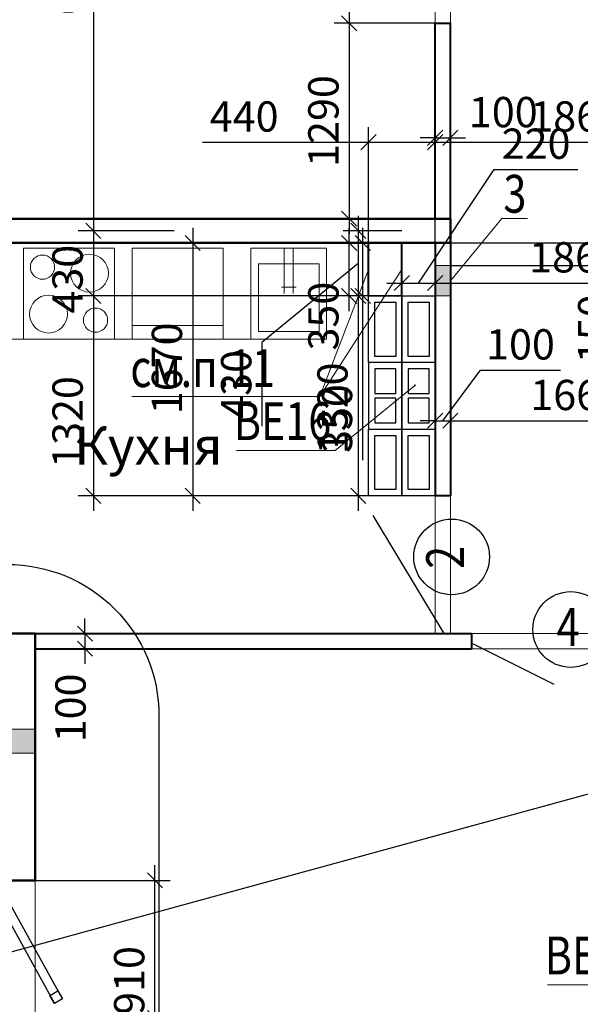
# Model space of a CAD drawing. Units: millimetres. Extents: x -70460 to 55556, y -5590 to 45559.
# Drawn here: x 12898 to 16597, y 3592 to 10094 of the extents above; entities that cross this region are included whole.
import ezdxf

# ---------------------------------------------------------------- set-up
doc = ezdxf.new("R2010")
doc.units = ezdxf.units.MM
doc.layers.get('Defpoints').update_dxf_attribs({"lineweight": 20})
doc.layers.add('КЖ размерЛОДЖ', color=200, linetype='Continuous')
doc.layers.add('КЖ размеры_2..10эт', color=5, linetype='Continuous')
for name, color, linetype, lineweight in [('КЖ размеры', 31, 'Continuous', 20), ('КЖ размеры-11..18 эт', 6, 'Continuous', 25), ('КЛ отвВК', 92, 'Continuous', 20), ('КЛ проемы', 240, 'Continuous', 25), ('КЛ размерыВНУТР', 140, 'Continuous', 20), ('КЛ узлы', 102, 'Continuous', 25), ('Об ДВЕРИ', 7, 'Continuous', 30), ('Об КАНАЛЫ_11..18 эт', 140, 'Continuous', 30), ('Об КАНАЛЫ_1эт', 210, 'Continuous', 30), ('Об КАНАЛЫ_метка', 1, 'Continuous', 18), ('Об КЛАПАНЫ', 242, 'Continuous', 20), ('Об ОКНА', 7, 'Continuous', 20), ('Об ПЕРЕГОРОДКИ', 14, 'Continuous', 40), ('Об ПЕРЕГОРОДКИ_2..10 эт', 21, 'Continuous', 40), ('Об СтеныМОН', 190, 'Continuous', 50), ('ОТД зашивка_1..10 эт', 211, 'Continuous', 40), ('ОТД зашивка_11..18 эт', 141, 'Continuous', 40), ('ОТД зашивка_2..10 эт', 171, 'Continuous', 40), ('ОТД зашивкаТЕКСТ', 30, 'Continuous', 9), ('ОТД оборуд', 7, 'Continuous', 20), ('ОТД сантех', 3, 'Continuous', 20), ('ОТД экспл', 30, 'Continuous', 100)]:
    doc.layers.add(name, color=color, linetype=linetype, lineweight=lineweight)
doc.layers.add('ОТД площади_11..18 эт', color=3, linetype='Continuous', lineweight=20, plot=False)
doc.layers.add('ОТД площади_2..10 эт', color=130, linetype='Continuous', lineweight=20, plot=False)
doc.styles.add('style3', font='romand.shx', dxfattribs={"width": 0.8})
doc.styles.add('style4', font='romant.shx', dxfattribs={"width": 0.8})
doc.dimstyles.new('M100', dxfattribs={"dimscale": 100, "dimtxt": 2, "dimasz": 2, "dimexe": 2, "dimexo": 1, "dimgap": 1, "dimtad": 1, "dimdec": 0, "dimzin": 1, "dimdsep": 46, "dimtxsty": 'style3', "dimblk": 'OBLIQUE', "dimcen": 5, "dimdle": 2, "dimadec": 0, "dimazin": 0, "dimtfac": 1, "dimtdec": 0, "dimtmove": 1, "dimatfit": 2, "dimldrblk": 'OBLIQUE', "dimfxl": 0, "dimtolj": 1, "dimtzin": 0, "dimarcsym": 0})
doc.dimstyles.new('Млиста', dxfattribs={"dimscale": 0, "dimtxt": 2, "dimasz": 1, "dimexe": 1, "dimexo": 0, "dimgap": 0.7, "dimtad": 1, "dimdec": 0, "dimdsep": 46, "dimtxsty": 'style3', "dimblk": 'OBLIQUE', "dimcen": 4, "dimdle": 1, "dimadec": 0, "dimazin": 0, "dimtfac": 1, "dimtdec": 0, "dimtmove": 1, "dimatfit": 2, "dimldrblk": 'OBLIQUE', "dimfxl": 0, "dimtolj": 1, "dimtzin": 0, "dimarcsym": 0})

# ---------------------------------------------------------------- blocks, each defined once
blk = doc.blocks.new('_Oblique')
at = {"color": 0, "lineweight": -2}
blk.add_line((-0.5, -0.5), (0.5, 0.5), dxfattribs=at)
blk = doc.blocks.new('*D60')
at = {"layer": 'Defpoints', "color": 0}
for p in [(15677.8, 14700), (13384.1, 8700), (13917.8, 8700)]:
    blk.add_point(p, dxfattribs=at)
at = {"layer": 'КЖ размеры', "color": 0, "lineweight": -2}
for p, q in [((13384.1, 14800), (13384.1, 8600)), ((15677.8, 14700), (13284.1, 14700)), ((13917.8, 8700), (13284.1, 8700))]:
    blk.add_line(p, q, dxfattribs=at)
at = {"layer": 'КЖ размеры', "color": 0, "lineweight": -2, "xscale": 99.9999996459775, "yscale": 99.9999996459775, "zscale": 99.9999996459775}
for p, rotation in [((13384.1, 14700), 90), ((13384.1, 8700), 270)]:
    blk.add_blockref('_Oblique', p, dxfattribs=dict(at, rotation=rotation))
at = {"layer": 'КЖ размеры', "color": 0, "insert": (13214.1, 10427.4), "char_height": 200, "attachment_point": 5, "rotation": 90, "style": 'style3'}
blk.add_mtext('\\A1;6000', dxfattribs=at)
blk = doc.blocks.new('*D61')
at = {"layer": 'Defpoints', "color": 0}
for p in [(13917.8, 8700), (13384.1, 8270), (15200, 8270)]:
    blk.add_point(p, dxfattribs=at)
at = {"layer": 'КЖ размеры-11..18 эт', "color": 0, "lineweight": -2}
for p, q in [((13384.1, 8800), (13384.1, 8170)), ((13917.8, 8700), (13284.1, 8700)), ((15200, 8270), (13284.1, 8270))]:
    blk.add_line(p, q, dxfattribs=at)
at = {"layer": 'КЖ размеры-11..18 эт', "color": 0, "lineweight": -2, "xscale": 99.9999996459775, "yscale": 99.9999996459775, "zscale": 99.9999996459775}
for p, rotation in [((13384.1, 8700), 90), ((13384.1, 8270), 270)]:
    blk.add_blockref('_Oblique', p, dxfattribs=dict(at, rotation=rotation))
at = {"layer": 'КЖ размеры-11..18 эт', "color": 0, "insert": (13214.1, 8380.6), "char_height": 200, "attachment_point": 5, "rotation": 90, "style": 'style3'}
blk.add_mtext('\\A1;430', dxfattribs=at)
blk = doc.blocks.new('Кухонная раковина')
for p, q in [((0, 280), (298.8, 280)), ((258, 298.5), (258, 202.3)), ((0, 220), (298.8, 220))]:
    blk.add_line(p, q)
for points in [[(0, 0), (600, 0), (600, 500), (0, 500)], [(102.2, 50), (550, 50), (550, 450), (102.2, 450)]]:
    blk.add_lwpolyline(points, close=True)
blk = doc.blocks.new('holodilnik')
blk.add_line((89.6, 600), (89.6, 0))
blk.add_lwpolyline([(0, 600), (600, 600), (600, 0), (0, 0)], close=True)
blk = doc.blocks.new('plita')
blk.add_lwpolyline([(0, 600), (600, 600), (600, 0), (0, 0)], close=True)
for centre, radius in [((125, 475), 80), ((435, 435), 125), ((165, 165), 125), ((475, 125), 80)]:
    blk.add_circle(centre, radius)
blk = doc.blocks.new('_Open30')
at = {"color": 0, "linetype": 'ByBlock', "lineweight": -2}
for p, q in [((-1, 0.268), (0, 0)), ((0, 0), (-1, -0.268)), ((0, 0), (-1, 0))]:
    blk.add_line(p, q, dxfattribs=at)
blk = doc.blocks.new('*D344')
at = {"layer": 'Defpoints', "color": 0}
for p in [(22820.5, 6669.8), (11400.8, 3542.9)]:
    blk.add_point(p, dxfattribs=at)
at = {"layer": 'КЖ размерЛОДЖ', "color": 0, "lineweight": -2}
for p, q in [((22820.5, 6669.8), (11400.8, 3542.9)), ((8152.7, 2653.5), (11207.9, 3490.1))]:
    blk.add_line(p, q, dxfattribs=at)
at = {"layer": 'КЖ размерЛОДЖ', "color": 0, "lineweight": -2, "xscale": 200, "yscale": 200, "zscale": 200, "rotation": 15.31311450449652}
blk.add_blockref('_Open30', (11400.8, 3542.9), dxfattribs=at)
at = {"layer": 'КЖ размерЛОДЖ', "color": 0, "insert": (8611.5, 2986.5), "char_height": 200, "attachment_point": 5, "rotation": 15.31311, "style": 'style3'}
blk.add_mtext('\\A1;R11840', dxfattribs=at)
blk = doc.blocks.new('*D371')
at = {"layer": 'Defpoints', "color": 0}
for p in [(15420, 8700), (15132.1, 8270), (15420, 8270)]:
    blk.add_point(p, dxfattribs=at)
at = {"layer": 'КЖ размеры_2..10эт', "color": 0, "lineweight": -2}
for p, q in [((15132.1, 8800), (15132.1, 8170)), ((15420, 8700), (15032.1, 8700)), ((15132.1, 8485), (14496.7, 7961.6)), ((15420, 8270), (15032.1, 8270)), ((14496.7, 7961.6), (14496.7, 7410.2))]:
    blk.add_line(p, q, dxfattribs=at)
at = {"layer": 'КЖ размеры_2..10эт', "color": 0, "lineweight": -2, "xscale": 99.9999996459775, "yscale": 99.9999996459775, "zscale": 99.9999996459775}
for p, rotation in [((15132.1, 8700), 90), ((15132.1, 8270), 270)]:
    blk.add_blockref('_Oblique', p, dxfattribs=dict(at, rotation=rotation))
at = {"layer": 'КЖ размеры_2..10эт', "color": 0, "insert": (14326.7, 7685.9), "char_height": 200, "attachment_point": 5, "rotation": 90, "style": 'style3'}
blk.add_mtext('\\A1;430', dxfattribs=at)
blk = doc.blocks.new('*D372')
at = {"layer": 'Defpoints', "color": 0}
for p in [(15420, 8620), (15640, 8620), (15640, 8355)]:
    blk.add_point(p, dxfattribs=at)
at = {"layer": 'КЖ размеры_2..10эт', "color": 0, "lineweight": -2}
for p, q in [((15530, 8355), (16029.9, 9105.4)), ((16029.9, 9105.4), (16581.3, 9105.4)), ((15420, 8620), (15420, 8255)), ((15640, 8620), (15640, 8255)), ((15320, 8355), (15740, 8355))]:
    blk.add_line(p, q, dxfattribs=at)
at = {"layer": 'КЖ размеры_2..10эт', "color": 0, "lineweight": -2, "xscale": 99.9999996459775, "yscale": 99.9999996459775, "zscale": 99.9999996459775, "rotation": 180}
blk.add_blockref('_Oblique', (15420, 8355), dxfattribs=at)
at = {"layer": 'КЖ размеры_2..10эт', "color": 0, "lineweight": -2, "xscale": 99.9999996459775, "yscale": 99.9999996459775, "zscale": 99.9999996459775}
blk.add_blockref('_Oblique', (15640, 8355), dxfattribs=at)
at = {"layer": 'КЖ размеры_2..10эт', "color": 0, "insert": (16305.6, 9275.4), "char_height": 200, "attachment_point": 5, "style": 'style3'}
blk.add_mtext('\\A1;220', dxfattribs=at)
blk = doc.blocks.new('*D464')
at = {"layer": 'Defpoints', "color": 0}
for p in [(17500, 8355), (15640, 8270), (17500, 8270)]:
    blk.add_point(p, dxfattribs=at)
at = {"layer": 'КЖ размеры_2..10эт', "color": 0, "lineweight": -2}
for p, q in [((15640, 8270), (15640, 8455)), ((17500, 8270), (17500, 8455)), ((15540, 8355), (17600, 8355))]:
    blk.add_line(p, q, dxfattribs=at)
at = {"layer": 'КЖ размеры_2..10эт', "color": 0, "lineweight": -2, "xscale": 99.9999996459775, "yscale": 99.9999996459775, "zscale": 99.9999996459775, "rotation": 180}
blk.add_blockref('_Oblique', (15640, 8355), dxfattribs=at)
at = {"layer": 'КЖ размеры_2..10эт', "color": 0, "lineweight": -2, "xscale": 99.9999996459775, "yscale": 99.9999996459775, "zscale": 99.9999996459775}
blk.add_blockref('_Oblique', (17500, 8355), dxfattribs=at)
at = {"layer": 'КЖ размеры_2..10эт', "color": 0, "insert": (16562.5, 8525), "char_height": 200, "attachment_point": 5, "style": 'style3'}
blk.add_mtext('\\A1;1860', dxfattribs=at)
blk = doc.blocks.new('*D465')
at = {"layer": 'Defpoints', "color": 0}
for p in [(15420, 8270), (15132.1, 6950), (15420, 6950)]:
    blk.add_point(p, dxfattribs=at)
at = {"layer": 'КЖ размеры_2..10эт', "color": 0, "lineweight": -2}
for p, q in [((15132.1, 8370), (15132.1, 6850)), ((15420, 8270), (15032.1, 8270)), ((15420, 6950), (15032.1, 6950))]:
    blk.add_line(p, q, dxfattribs=at)
at = {"layer": 'КЖ размеры_2..10эт', "color": 0, "lineweight": -2, "xscale": 99.9999996459775, "yscale": 99.9999996459775, "zscale": 99.9999996459775}
for p, rotation in [((15132.1, 8270), 90), ((15132.1, 6950), 270)]:
    blk.add_blockref('_Oblique', p, dxfattribs=dict(at, rotation=rotation))
at = {"layer": 'КЖ размеры_2..10эт', "color": 0, "insert": (14962.1, 7527.9), "char_height": 200, "attachment_point": 5, "rotation": 90, "style": 'style3'}
blk.add_mtext('\\A1;1320', dxfattribs=at)
blk = doc.blocks.new('*D552')
at = {"layer": 'Defpoints', "color": 0}
for p in [(13000, 3500.4), (13790.7, 3500.4), (13000, 2100)]:
    blk.add_point(p, dxfattribs=at)
at = {"layer": 'КЖ размеры', "color": 0, "lineweight": -2}
for p, q in [((13790.7, 2000), (13790.7, 3600.4)), ((13000, 3500.4), (13890.7, 3500.4)), ((13000, 2100), (13890.7, 2100))]:
    blk.add_line(p, q, dxfattribs=at)
at = {"layer": 'КЖ размеры', "color": 0, "lineweight": -2, "xscale": 99.9999996459775, "yscale": 99.9999996459775, "zscale": 99.9999996459775}
for p, rotation in [((13790.7, 3500.4), 90), ((13790.7, 2100), 270)]:
    blk.add_blockref('_Oblique', p, dxfattribs=dict(at, rotation=rotation))
at = {"layer": 'КЖ размеры', "color": 0, "insert": (13620.7, 2800.2), "char_height": 200, "attachment_point": 5, "rotation": 90, "style": 'style3'}
blk.add_mtext('\\A1;1400', dxfattribs=at)
blk = doc.blocks.new('*D553')
at = {"layer": 'Defpoints', "color": 0}
for p in [(13000, 4410.4), (13790.7, 4410.4), (13000, 3500.4)]:
    blk.add_point(p, dxfattribs=at)
at = {"layer": 'КЖ размеры', "color": 0, "lineweight": -2}
for p, q in [((13790.7, 3400.4), (13790.7, 4510.4)), ((13000, 4410.4), (13890.7, 4410.4)), ((13000, 3500.4), (13890.7, 3500.4))]:
    blk.add_line(p, q, dxfattribs=at)
at = {"layer": 'КЖ размеры', "color": 0, "lineweight": -2, "xscale": 99.9999996459775, "yscale": 99.9999996459775, "zscale": 99.9999996459775}
for p, rotation in [((13790.7, 4410.4), 90), ((13790.7, 3500.4), 270)]:
    blk.add_blockref('_Oblique', p, dxfattribs=dict(at, rotation=rotation))
at = {"layer": 'КЖ размеры', "color": 0, "insert": (13620.7, 3749.7), "char_height": 200, "attachment_point": 5, "rotation": 90, "style": 'style3'}
blk.add_mtext('\\A1;910', dxfattribs=at)
blk = doc.blocks.new('*D582')
at = {"layer": 'Defpoints', "color": 0}
for p in [(15200, 8270), (13384.1, 6950), (15200, 6950)]:
    blk.add_point(p, dxfattribs=at)
at = {"layer": 'КЖ размеры-11..18 эт', "color": 0, "lineweight": -2}
for p, q in [((13384.1, 8370), (13384.1, 6850)), ((15200, 8270), (13284.1, 8270)), ((15200, 6950), (13284.1, 6950))]:
    blk.add_line(p, q, dxfattribs=at)
at = {"layer": 'КЖ размеры-11..18 эт', "color": 0, "lineweight": -2, "xscale": 99.9999996459775, "yscale": 99.9999996459775, "zscale": 99.9999996459775}
for p, rotation in [((13384.1, 8270), 90), ((13384.1, 6950), 270)]:
    blk.add_blockref('_Oblique', p, dxfattribs=dict(at, rotation=rotation))
at = {"layer": 'КЖ размеры-11..18 эт', "color": 0, "insert": (13214.1, 7437.6), "char_height": 200, "attachment_point": 5, "rotation": 90, "style": 'style3'}
blk.add_mtext('\\A1;1320', dxfattribs=at)
blk = doc.blocks.new('*D597')
at = {"layer": 'Defpoints', "color": 0}
for p in [(15640, 9285.1), (15200, 8270), (15640, 8270)]:
    blk.add_point(p, dxfattribs=at)
at = {"layer": 'КЖ размеры-11..18 эт', "color": 0, "lineweight": -2}
for p, q in [((15200, 8270), (15200, 9385.1)), ((15640, 8270), (15640, 9385.1)), ((14103.6, 9285.1), (15200, 9285.1)), ((15100, 9285.1), (15740, 9285.1))]:
    blk.add_line(p, q, dxfattribs=at)
at = {"layer": 'КЖ размеры-11..18 эт', "color": 0, "lineweight": -2, "xscale": 99.9999996459775, "yscale": 99.9999996459775, "zscale": 99.9999996459775, "rotation": 180}
blk.add_blockref('_Oblique', (15200, 9285.1), dxfattribs=at)
at = {"layer": 'КЖ размеры-11..18 эт', "color": 0, "lineweight": -2, "xscale": 99.9999996459775, "yscale": 99.9999996459775, "zscale": 99.9999996459775}
blk.add_blockref('_Oblique', (15640, 9285.1), dxfattribs=at)
at = {"layer": 'КЖ размеры-11..18 эт', "color": 0, "insert": (14379.3, 9455.1), "char_height": 200, "attachment_point": 5, "style": 'style3'}
blk.add_mtext('\\A1;440', dxfattribs=at)
blk = doc.blocks.new('*D598')
at = {"layer": 'Defpoints', "color": 0}
for p in [(17500, 9285.1), (17500, 9285.1), (15640, 8270)]:
    blk.add_point(p, dxfattribs=at)
at = {"layer": 'КЖ размеры-11..18 эт', "color": 0, "lineweight": -2}
for p, q in [((15640, 8270), (15640, 9385.1)), ((17500, 9285.1), (17500, 9385.1)), ((15540, 9285.1), (17600, 9285.1))]:
    blk.add_line(p, q, dxfattribs=at)
at = {"layer": 'КЖ размеры-11..18 эт', "color": 0, "lineweight": -2, "xscale": 99.9999996459775, "yscale": 99.9999996459775, "zscale": 99.9999996459775, "rotation": 180}
blk.add_blockref('_Oblique', (15640, 9285.1), dxfattribs=at)
at = {"layer": 'КЖ размеры-11..18 эт', "color": 0, "lineweight": -2, "xscale": 99.9999996459775, "yscale": 99.9999996459775, "zscale": 99.9999996459775}
blk.add_blockref('_Oblique', (17500, 9285.1), dxfattribs=at)
at = {"layer": 'КЖ размеры-11..18 эт', "color": 0, "insert": (16570, 9455.1), "char_height": 200, "attachment_point": 5, "style": 'style3'}
blk.add_mtext('\\A1;1860', dxfattribs=at)
blk = doc.blocks.new('*D686')
at = {"layer": 'Defpoints', "color": 0, "lineweight": -2}
for p, q in [((15162, 8170), (15162, 8720)), ((15420, 8620), (15062, 8620)), ((15420, 8270), (15062, 8270)), ((15162, 7184.5), (15162, 8270))]:
    blk.add_line(p, q, dxfattribs=at)
at = {"layer": 'Defpoints', "color": 0}
for p in [(15162, 8620), (15420, 8620), (15420, 8270)]:
    blk.add_point(p, dxfattribs=at)
at = {"layer": 'Defpoints', "color": 0, "lineweight": -2, "xscale": 99.9999996459775, "yscale": 99.9999996459775, "zscale": 99.9999996459775}
for p, rotation in [((15162, 8620), 90), ((15162, 8270), 270)]:
    blk.add_blockref('_Oblique', p, dxfattribs=dict(at, rotation=rotation))
at = {"layer": 'Defpoints', "color": 0, "insert": (14992, 7460.2), "char_height": 200, "attachment_point": 5, "rotation": 90, "style": 'style3'}
blk.add_mtext('\\A1;350', dxfattribs=at)
blk = doc.blocks.new('*D933')
at = {"layer": 'Defpoints', "color": 0}
for p in [(15640, 10070.4), (15072.2, 8780), (15640, 8780)]:
    blk.add_point(p, dxfattribs=at)
at = {"layer": 'КЛ размерыВНУТР', "color": 0, "lineweight": -2}
for p, q in [((15072.2, 10170.4), (15072.2, 8680)), ((15640, 10070.4), (14972.2, 10070.4)), ((15640, 8780), (14972.2, 8780))]:
    blk.add_line(p, q, dxfattribs=at)
at = {"layer": 'КЛ размерыВНУТР', "color": 0, "lineweight": -2, "xscale": 99.9999996459775, "yscale": 99.9999996459775, "zscale": 99.9999996459775}
for p, rotation in [((15072.2, 10070.4), 90), ((15072.2, 8780), 270)]:
    blk.add_blockref('_Oblique', p, dxfattribs=dict(at, rotation=rotation))
at = {"layer": 'КЛ размерыВНУТР', "color": 0, "insert": (14902.2, 9425.2), "char_height": 200, "attachment_point": 5, "rotation": 90, "style": 'style3'}
blk.add_mtext('\\A1;1290', dxfattribs=at)
blk = doc.blocks.new('*D934')
at = {"layer": 'Defpoints', "color": 0}
for p in [(15740, 8620), (14039.7, 6950), (15640, 6950)]:
    blk.add_point(p, dxfattribs=at)
at = {"layer": 'КЛ размерыВНУТР', "color": 0, "lineweight": -2}
for p, q in [((14039.7, 8720), (14039.7, 6850)), ((15740, 8620), (13939.7, 8620)), ((15640, 6950), (13939.7, 6950))]:
    blk.add_line(p, q, dxfattribs=at)
at = {"layer": 'КЛ размерыВНУТР', "color": 0, "lineweight": -2, "xscale": 99.9999996459775, "yscale": 99.9999996459775, "zscale": 99.9999996459775}
for p, rotation in [((14039.7, 8620), 90), ((14039.7, 6950), 270)]:
    blk.add_blockref('_Oblique', p, dxfattribs=dict(at, rotation=rotation))
at = {"layer": 'КЛ размерыВНУТР', "color": 0, "insert": (13869.7, 7791.5), "char_height": 200, "attachment_point": 5, "rotation": 90, "style": 'style3'}
blk.add_mtext('\\A1;1670', dxfattribs=at)
blk = doc.blocks.new('*D960')
at = {"layer": 'Defpoints', "color": 0}
for p in [(13000, 6040), (13000, 5940.3), (13328.9, 5940.3)]:
    blk.add_point(p, dxfattribs=at)
at = {"layer": 'КЛ размерыВНУТР', "color": 0, "lineweight": -2}
for p, q in [((13328.9, 6040), (13328.9, 6140)), ((13000, 6040), (13428.9, 6040)), ((13328.9, 6040), (13328.9, 5940.3)), ((13000, 5940.3), (13428.9, 5940.3)), ((13328.9, 5940.3), (13328.9, 5840.3))]:
    blk.add_line(p, q, dxfattribs=at)
at = {"layer": 'КЛ размерыВНУТР', "color": 0, "lineweight": -2, "xscale": 99.9999996459775, "yscale": 99.9999996459775, "zscale": 99.9999996459775}
for p, rotation in [((13328.9, 6040), 270), ((13328.9, 5940.3), 90)]:
    blk.add_blockref('_Oblique', p, dxfattribs=dict(at, rotation=rotation))
at = {"layer": 'КЛ размерыВНУТР', "color": 0, "insert": (13233.3, 5549.5), "char_height": 200, "attachment_point": 5, "rotation": 90, "style": 'style3'}
blk.add_mtext('\\A1;100', dxfattribs=at)
blk = doc.blocks.new('*D1084')
at = {"layer": 'Defpoints', "color": 0}
for p in [(15740, 7971), (15640, 7871), (15740, 7446)]:
    blk.add_point(p, dxfattribs=at)
at = {"layer": 'КЛ размерыВНУТР', "color": 0, "lineweight": -2}
for p, q in [((15740, 7971), (15740, 7346)), ((15640, 7871), (15640, 7346)), ((15690, 7446), (15938.1, 7780.3)), ((15938.1, 7780.3), (16466.7, 7780.3)), ((15640, 7446), (15540, 7446)), ((15640, 7446), (15740, 7446)), ((15640, 7446), (15740, 7446)), ((15740, 7446), (15840, 7446))]:
    blk.add_line(p, q, dxfattribs=at)
at = {"layer": 'КЛ размерыВНУТР', "color": 0, "lineweight": -2, "xscale": 99.9999996459775, "yscale": 99.9999996459775, "zscale": 99.9999996459775}
blk.add_blockref('_Oblique', (15640, 7446), dxfattribs=at)
at = {"layer": 'КЛ размерыВНУТР', "color": 0, "lineweight": -2, "xscale": 99.9999996459775, "yscale": 99.9999996459775, "zscale": 99.9999996459775, "rotation": 180}
blk.add_blockref('_Oblique', (15740, 7446), dxfattribs=at)
at = {"layer": 'КЛ размерыВНУТР', "color": 0, "insert": (16202.4, 7950.3), "char_height": 200, "attachment_point": 5, "style": 'style3'}
blk.add_mtext('\\A1;100', dxfattribs=at)
blk = doc.blocks.new('*D1085')
at = {"layer": 'Defpoints', "color": 0}
for p in [(15740, 7971), (17400, 7446), (17400, 7446)]:
    blk.add_point(p, dxfattribs=at)
at = {"layer": 'КЛ размерыВНУТР', "color": 0, "lineweight": -2}
for p, q in [((15740, 7971), (15740, 7346)), ((17400, 7446), (17400, 7546)), ((15640, 7446), (17500, 7446))]:
    blk.add_line(p, q, dxfattribs=at)
at = {"layer": 'КЛ размерыВНУТР', "color": 0, "lineweight": -2, "xscale": 99.9999996459775, "yscale": 99.9999996459775, "zscale": 99.9999996459775, "rotation": 180}
blk.add_blockref('_Oblique', (15740, 7446), dxfattribs=at)
at = {"layer": 'КЛ размерыВНУТР', "color": 0, "lineweight": -2, "xscale": 99.9999996459775, "yscale": 99.9999996459775, "zscale": 99.9999996459775}
blk.add_blockref('_Oblique', (17400, 7446), dxfattribs=at)
at = {"layer": 'КЛ размерыВНУТР', "color": 0, "insert": (16570, 7616), "char_height": 200, "attachment_point": 5, "style": 'style3'}
blk.add_mtext('\\A1;1660', dxfattribs=at)
blk = doc.blocks.new('*D1086')
at = {"layer": 'Defpoints', "color": 0}
for p in [(15072, 8620), (15420, 8620), (15420, 8270)]:
    blk.add_point(p, dxfattribs=at)
at = {"layer": 'КЛ размерыВНУТР', "color": 0, "lineweight": -2}
for p, q in [((15072, 8170), (15072, 8720)), ((15420, 8620), (14972, 8620)), ((15420, 8270), (14972, 8270))]:
    blk.add_line(p, q, dxfattribs=at)
at = {"layer": 'КЛ размерыВНУТР', "color": 0, "lineweight": -2, "xscale": 99.9999996459775, "yscale": 99.9999996459775, "zscale": 99.9999996459775}
for p, rotation in [((15072, 8620), 90), ((15072, 8270), 270)]:
    blk.add_blockref('_Oblique', p, dxfattribs=dict(at, rotation=rotation))
at = {"layer": 'КЛ размерыВНУТР', "color": 0, "insert": (14902, 8136.6), "char_height": 200, "attachment_point": 5, "rotation": 90, "style": 'style3'}
blk.add_mtext('\\A1;350', dxfattribs=at)
blk = doc.blocks.new('*D1129')
at = {"layer": 'Defpoints', "color": 0}
for p in [(15740, 9314), (15640, 8780), (15740, 8780)]:
    blk.add_point(p, dxfattribs=at)
at = {"layer": 'КЛ размерыВНУТР', "color": 0, "lineweight": -2}
for p, q in [((15640, 8780), (15640, 9414)), ((15740, 8780), (15740, 9414)), ((15640, 9314), (15540, 9314)), ((15640, 9314), (15740, 9314)), ((15740, 9314), (15840, 9314))]:
    blk.add_line(p, q, dxfattribs=at)
at = {"layer": 'КЛ размерыВНУТР', "color": 0, "lineweight": -2, "xscale": 99.9999996459775, "yscale": 99.9999996459775, "zscale": 99.9999996459775}
blk.add_blockref('_Oblique', (15640, 9314), dxfattribs=at)
at = {"layer": 'КЛ размерыВНУТР', "color": 0, "lineweight": -2, "xscale": 99.9999996459775, "yscale": 99.9999996459775, "zscale": 99.9999996459775, "rotation": 180}
blk.add_blockref('_Oblique', (15740, 9314), dxfattribs=at)
at = {"layer": 'КЛ размерыВНУТР', "color": 0, "insert": (16088.8, 9484), "char_height": 200, "attachment_point": 5, "style": 'style3'}
blk.add_mtext('\\A1;100', dxfattribs=at)
blk = doc.blocks.new('*D1320')
at = {"layer": 'Defpoints', "color": 0}
for p in [(15740, 8620), (15740, 8470), (16852.3, 8470)]:
    blk.add_point(p, dxfattribs=at)
at = {"layer": 'КЛ отвВК', "color": 0, "lineweight": -2}
for p, q in [((16852.3, 8720), (16852.3, 8370)), ((15740, 8620), (16952.3, 8620)), ((15740, 8470), (16952.3, 8470)), ((16852.3, 7788.8), (16852.3, 8470))]:
    blk.add_line(p, q, dxfattribs=at)
at = {"layer": 'КЛ отвВК', "color": 0, "lineweight": -2, "xscale": 100, "yscale": 100, "zscale": 100}
for p, rotation in [((16852.3, 8620), 90), ((16852.3, 8470), 270)]:
    blk.add_blockref('_Oblique', p, dxfattribs=dict(at, rotation=rotation))
at = {"layer": 'КЛ отвВК', "color": 0, "insert": (16682.3, 8053), "char_height": 200, "attachment_point": 5, "rotation": 90, "style": 'style3'}
blk.add_mtext('\\A1;150', dxfattribs=at)

msp = doc.modelspace()

# ---------------------------------------------------------------- hatches: boundary and pattern name
at = {"layer": 'КЛ отвВК'}
msp.add_hatch(color=256, dxfattribs=at).paths.add_polyline_path([(15640, 8470.3), (15740, 8470.3), (15740, 8270.3), (15640, 8270.3)])
at = {"layer": 'Об КЛАПАНЫ'}
msp.add_hatch(color=256, dxfattribs=at).paths.add_polyline_path([(12570, 5410), (12570, 5250), (13000, 5250), (13000, 5410)])

# ---------------------------------------------------------------- linework, layer by layer
at = {"layer": 'КЛ отвВК'}
for points in [[(15740, 8370.3), (16079, 8781.4), (16249.2, 8781.4)], [(15640, 8470.3), (15740, 8470.3), (15740, 8270.3), (15640, 8270.3), (15640, 8470.3)]]:
    msp.add_lwpolyline(points, dxfattribs=at)
at = {"layer": 'КЛ проемы'}
for centre in [(15748.1, 6546.8), (16534.2, 6067.3)]:
    msp.add_circle(centre, 250, dxfattribs=at)
at = {"layer": 'КЛ узлы', "color": 1}
msp.add_lwpolyline([(11501.7, 6496.8), (12817, 6496.8, -0.414214), (13817, 5496.8), (13817, 2248.7, -0.414214), (12817, 1248.7), (11501.7, 1248.7, -0.414214), (10501.7, 2248.7), (10501.7, 5496.8, -0.414214)], format="xyb", close=True, dxfattribs=at)
at = {"layer": 'Об ДВЕРИ'}
for p, q in [((15700, 6040), (15230, 6819.4)), ((16423.9, 5704.5), (15880.2, 5977.8))]:
    msp.add_line(p, q, dxfattribs=at)
at = {"layer": 'Об КАНАЛЫ_11..18 эт'}
for points in [[(15420, 7830), (15200, 7830), (15200, 8270), (15420, 8270)], [(15379, 7871), (15241, 7871), (15241, 8229), (15379, 8229)], [(15200, 7390), (15420, 7390), (15420, 7830), (15200, 7830)], [(15241, 7625), (15379, 7625), (15379, 7789), (15241, 7789)], [(15241, 7431), (15379, 7431), (15379, 7595), (15241, 7595)], [(15420, 6950), (15200, 6950), (15200, 7390), (15420, 7390)], [(15379, 6991), (15241, 6991), (15241, 7349), (15379, 7349)]]:
    msp.add_lwpolyline(points, close=True, dxfattribs=at)
at = {"layer": 'Об КАНАЛЫ_1эт'}
for points in [[(15640, 7830), (15420, 7830), (15420, 8270), (15640, 8270)], [(15599, 7871), (15461, 7871), (15461, 8229), (15599, 8229)], [(15420, 7390), (15640, 7390), (15640, 7830), (15420, 7830)], [(15461, 7625), (15599, 7625), (15599, 7789), (15461, 7789)], [(15461, 7431), (15599, 7431), (15599, 7595), (15461, 7595)], [(15640, 6950), (15420, 6950), (15420, 7390), (15640, 7390)], [(15599, 6991), (15461, 6991), (15461, 7349), (15599, 7349)]]:
    msp.add_lwpolyline(points, close=True, dxfattribs=at)
at = {"layer": 'Об КАНАЛЫ_метка'}
for p, q in [((15505.3, 7679.4), (14978.8, 7249.4)), ((14328.8, 7249.4), (14978.8, 7249.4)), ((16380.9, 3721.3), (17195.7, 3721.3))]:
    msp.add_line(p, q, dxfattribs=at)
msp.add_circle((15505.3, 7679.4), 3, dxfattribs=at)
at = {"layer": 'Об КЛАПАНЫ'}
msp.add_lwpolyline([(12570, 5410), (13000, 5410), (13000, 5250), (12570, 5250)], close=True, dxfattribs=at)
at = {"layer": 'Об ОКНА', "lineweight": 25}
for p, q in [((12698, 4377.9), (13128, 3598.5)), ((12772.5, 4369), (13179, 3630.2))]:
    msp.add_line(p, q, dxfattribs=at)
at = {"layer": 'Об ОКНА', "lineweight": 30}
msp.add_lwpolyline([(13128, 3598.5), (13098, 3650.5), (13150, 3680.5), (13180, 3628.5)], close=True, dxfattribs=at)
at = {"layer": 'Об ПЕРЕГОРОДКИ'}
for p, q in [((15640, 8780), (15640, 10070.4)), ((15640, 10070.4), (15740.1, 10070.4)), ((15740, 8780), (15740, 10070.4)), ((15640, 8620), (15640, 6950)), ((15740, 8620), (15740, 6950)), ((15740, 6950), (15640, 6950)), ((13000, 6040), (15880.2, 6040)), ((15880.2, 6040), (15880.2, 5940.3)), ((13000, 5940.3), (15880.2, 5940.3))]:
    msp.add_line(p, q, dxfattribs=at)
at = {"layer": 'Об ПЕРЕГОРОДКИ_2..10 эт'}
msp.add_line((15740, 8620), (15740, 8620), dxfattribs=at)
msp.add_line((15740, 8620), (15740, 8620), dxfattribs=at)
msp.add_line((15740, 8620), (15740, 8620), dxfattribs=at)
at = {"layer": 'Об СтеныМОН'}
for p, q in [((15740, 8780), (11360, 8780)), ((15740, 8620), (15740, 8780)), ((11360, 8620), (15740, 8620)), ((11360, 6040), (13000, 6040)), ((13000, 4410.4), (13000, 6040)), ((13000, 6040), (13000, 6040)), ((13000, 4410.4), (12840, 4410.4))]:
    msp.add_line(p, q, dxfattribs=at)
at = {"layer": 'ОТД зашивка_1..10 эт'}
msp.add_line((15420, 8270), (15420, 8620), dxfattribs=at)
at = {"layer": 'ОТД зашивка_11..18 эт'}
msp.add_line((15200, 8270), (15200, 8620), dxfattribs=at)
at = {"layer": 'ОТД зашивка_11..18 эт', "color": 30, "lineweight": 9}
msp.add_line((15200, 8445), (14878, 7605.8), dxfattribs=at)
at = {"layer": 'ОТД зашивка_2..10 эт', "color": 30, "lineweight": 9}
msp.add_line((15420, 8445), (14878, 7605.8), dxfattribs=at)
at = {"layer": 'ОТД зашивкаТЕКСТ'}
msp.add_line((14878, 7605.8), (13638.7, 7605.8), dxfattribs=at)
at = {"layer": 'ОТД оборуд'}
msp.add_line((12173.7, 7985.2), (14923.4, 7985.2), dxfattribs=at)
at = {"layer": 'ОТД площади_11..18 эт'}
for points in [[(14959.5, 12870.3), (17400, 12870.3), (17400, 8600), (19400, 8600), (19400, 7140.5), (18970, 7140.5), (18970, 7000), (17400, 7000), (17400, 6040), (15740, 6040), (15740, 11740.4), (14959.5, 11740.4), (14959.5, 12870.3)], [(11500, 11540.4), (12560, 11540.4), (12560, 11640.4), (15640, 11640.4), (15640, 8780), (11500, 8780), (11500, 11540.4)], [(11500, 8620), (15200, 8620), (15200, 6950), (15640, 6950), (15640, 6040), (11500, 6040), (11500, 8700)]]:
    msp.add_lwpolyline(points, dxfattribs=at)
msp.add_lwpolyline([(13000, 5940.3), (17400, 5940.3), (17400, 2100), (13000, 2100)], close=True, dxfattribs=at)
at = {"layer": 'ОТД площади_2..10 эт'}
msp.add_lwpolyline([(11500, 8620), (15420, 8620), (15420, 6950), (15640, 6950), (15640, 6040), (11500, 6040), (11500, 8620)], dxfattribs=at)

# ---------------------------------------------------------------- block references
at = {"layer": 'ОТД оборуд'}
msp.add_blockref('plita', (12923.4, 7985.2), dxfattribs=at)
at = {"layer": 'ОТД оборуд', "rotation": 90}
msp.add_blockref('holodilnik', (14241.3, 7985.2), dxfattribs=at)
at = {"layer": 'ОТД сантех', "rotation": 270}
msp.add_blockref('Кухонная раковина', (14423.4, 8585.2), dxfattribs=at)

# ---------------------------------------------------------------- texts
at = {"layer": 'КЛ отвВК', "style": 'style4', "width": 0.8}
msp.add_text('3', height=250, rotation=360, dxfattribs=at).set_placement((16090, 8819.8))
at = {"layer": 'КЛ проемы', "style": 'style4', "width": 0.8}
msp.add_text('2', height=250, rotation=90, dxfattribs=at).set_placement((15830.2, 6468.1))
msp.add_text('4', height=250, dxfattribs=at).set_placement((16440.9, 5959.4))
at = {"layer": 'Об КАНАЛЫ_метка', "style": 'style4', "width": 0.8}
for s, p in [('ВЕ16', (14311.1, 7318.1)), ('ВЕ18', (16363.2, 3789.9))]:
    msp.add_text(s, height=250, dxfattribs=at).set_placement(p)
at = {"layer": 'ОТД зашивкаТЕКСТ', "style": 'style4', "width": 0.8}
msp.add_text('см.п.11', height=250, rotation=0.00028, dxfattribs=at).set_placement((13628.1, 7668.3))
at = {"layer": 'ОТД экспл', "lineweight": 20, "style": 'style4'}
msp.add_text('Кухня', height=250, dxfattribs=at).set_placement((13258.2, 7156.1))

# ---------------------------------------------------------------- dimensions: what is measured, and where the dimension line sits
at = {"layer": 'Defpoints'}
dim = msp.add_linear_dim(base=(15162, 8620), p1=(15420, 8270), p2=(15420, 8620), angle=90, dimstyle='Млиста', override={"dimscale": 100}, dxfattribs=at)
dim.commit()
dim.dimension.update_dxf_attribs({"geometry": '*D686', "text_midpoint": (15162, 7460.2), "dimtype": 160})
at = {"layer": 'КЖ размерЛОДЖ'}
dim = msp.add_radius_dim(center=(22820.5, 6669.8), mpoint=(11400.8, 3542.9), dimstyle='M100', override={"dimblk2": 'Open30', "dimsah": 1}, dxfattribs=at)
dim.commit()
dim.dimension.update_dxf_attribs({"geometry": '*D344', "text_midpoint": (8664.3, 2793.6), "dimtype": 164})
at = {"layer": 'КЖ размеры'}
for base, p1, p2, picture, middle in [((13384.1, 8700), (15677.8, 14700), (13917.8, 8700), '*D60', (13384.1, 10427.4)), ((13790.7, 4410.4), (13000, 3500.4), (13000, 4410.4), '*D553', (13790.7, 3749.7))]:
    dim = msp.add_linear_dim(base=base, p1=p1, p2=p2, angle=90, dimstyle='Млиста', override={"dimscale": 100}, dxfattribs=at)
    dim.commit()
    dim.dimension.update_dxf_attribs({"geometry": picture, "text_midpoint": middle, "dimtype": 160})
dim = msp.add_linear_dim(base=(13790.7, 3500.4), p1=(13000, 2100), p2=(13000, 3500.4), angle=90, dimstyle='Млиста', override={"dimscale": 100}, dxfattribs=at)
dim.commit()
dim.dimension.update_dxf_attribs({"geometry": '*D552', "text_midpoint": (13620.7, 2800.2)})
at = {"layer": 'КЖ размеры-11..18 эт'}
dim = msp.add_linear_dim(base=(15640, 9285.1), p1=(15200, 8270), p2=(15640, 8270), dimstyle='Млиста', override={"dimscale": 100}, dxfattribs=at)
dim.commit()
dim.dimension.update_dxf_attribs({"geometry": '*D597', "text_midpoint": (14379.3, 9285.1), "dimtype": 160})
dim = msp.add_linear_dim(base=(17500, 9285.1), p1=(15640, 8270), p2=(17500, 9285.1), dimstyle='Млиста', override={"dimscale": 100}, dxfattribs=at)
dim.commit()
dim.dimension.update_dxf_attribs({"geometry": '*D598', "text_midpoint": (16570, 9455.1)})
for base, p1, p2, picture, middle in [((13384.1, 8270), (13917.8, 8700), (15200, 8270), '*D61', (13384.1, 8380.6)), ((13384.1, 6950), (15200, 8270), (15200, 6950), '*D582', (13384.1, 7437.6))]:
    dim = msp.add_linear_dim(base=base, p1=p1, p2=p2, angle=90, dimstyle='Млиста', override={"dimscale": 100}, dxfattribs=at)
    dim.commit()
    dim.dimension.update_dxf_attribs({"geometry": picture, "text_midpoint": middle, "dimtype": 160})
at = {"layer": 'КЖ размеры_2..10эт'}
for base, p1, p2, picture, middle in [((15640, 8355), (15420, 8620), (15640, 8620), '*D372', (16099.9, 9105.4)), ((17500, 8355), (15640, 8270), (17500, 8270), '*D464', (16562.5, 8355))]:
    dim = msp.add_linear_dim(base=base, p1=p1, p2=p2, dimstyle='Млиста', override={"dimscale": 100}, dxfattribs=at)
    dim.commit()
    dim.dimension.update_dxf_attribs({"geometry": picture, "text_midpoint": middle, "dimtype": 160})
for base, p1, p2, picture, middle in [((15132.1, 8270), (15420, 8700), (15420, 8270), '*D371', (14496.7, 7891.6)), ((15132.1, 6950), (15420, 8270), (15420, 6950), '*D465', (15132.1, 7527.9))]:
    dim = msp.add_linear_dim(base=base, p1=p1, p2=p2, angle=90, dimstyle='Млиста', override={"dimscale": 100}, dxfattribs=at)
    dim.commit()
    dim.dimension.update_dxf_attribs({"geometry": picture, "text_midpoint": middle, "dimtype": 160})
at = {"layer": 'КЛ отвВК'}
dim = msp.add_linear_dim(base=(16852.3, 8470), p1=(15740, 8620), p2=(15740, 8470), angle=90, dimstyle='Млиста', override={"dimscale": 100}, dxfattribs=at)
dim.commit()
dim.dimension.update_dxf_attribs({"geometry": '*D1320', "text_midpoint": (16752.3, 8053), "dimtype": 160})
at = {"layer": 'КЛ размерыВНУТР'}
dim = msp.add_linear_dim(base=(15072.2, 8780), p1=(15640, 10070.4), p2=(15640, 8780), angle=90, dimstyle='Млиста', override={"dimscale": 100}, dxfattribs=at)
dim.commit()
dim.dimension.update_dxf_attribs({"geometry": '*D933', "text_midpoint": (14902.2, 9425.2)})
for base, p1, p2, picture, middle in [((15740, 9314), (15640, 8780), (15740, 8780), '*D1129', (16088.8, 9314)), ((15740, 7446), (15640, 7871), (15740, 7971), '*D1084', (16008.1, 7780.3))]:
    dim = msp.add_linear_dim(base=base, p1=p1, p2=p2, dimstyle='Млиста', override={"dimscale": 100}, dxfattribs=at)
    dim.commit()
    dim.dimension.update_dxf_attribs({"geometry": picture, "text_midpoint": middle, "dimtype": 160})
for base, p1, p2, picture, middle in [((14039.7, 6950), (15740, 8620), (15640, 6950), '*D934', (14039.7, 7791.5)), ((15072, 8620), (15420, 8270), (15420, 8620), '*D1086', (15072, 8136.6)), ((13328.9, 5940.3), (13000, 6040), (13000, 5940.3), '*D960', (13403.3, 5549.5))]:
    dim = msp.add_linear_dim(base=base, p1=p1, p2=p2, angle=90, dimstyle='Млиста', override={"dimscale": 100}, dxfattribs=at)
    dim.commit()
    dim.dimension.update_dxf_attribs({"geometry": picture, "text_midpoint": middle, "dimtype": 160})
dim = msp.add_linear_dim(base=(17400, 7446), p1=(15740, 7971), p2=(17400, 7446), dimstyle='Млиста', override={"dimscale": 100}, dxfattribs=at)
dim.commit()
dim.dimension.update_dxf_attribs({"geometry": '*D1085', "text_midpoint": (16570, 7616)})

doc.saveas('drawing.dxf')
